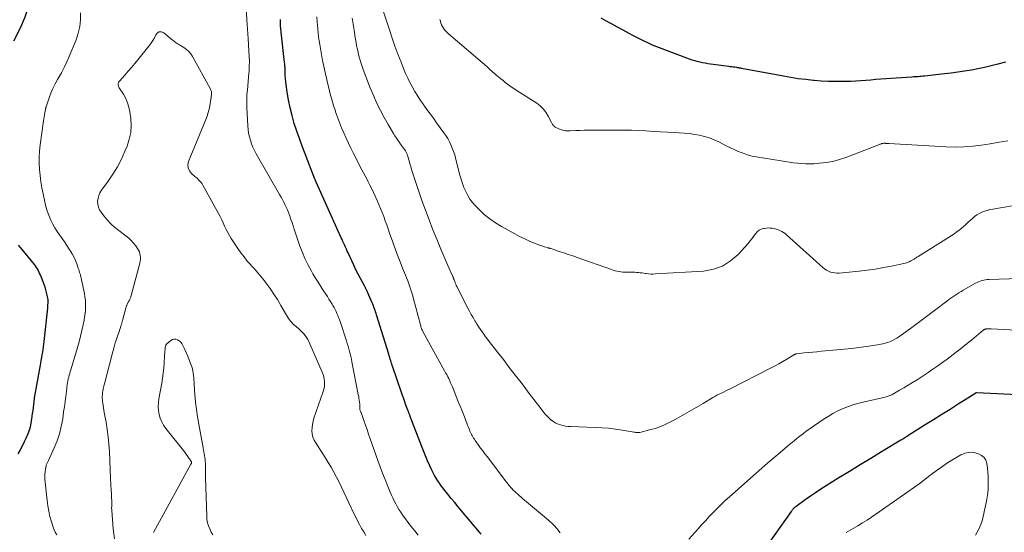
# Model space of a CAD drawing. Units: feet. Extents: x 1960000 to 1965040, y 520000 to 525000.
# Drawn here: x 1960788 to 1960987, y 520794 to 520898 of the extents above; entities that cross this region are included whole.
import ezdxf

# ---------------------------------------------------------------- set-up
doc = ezdxf.new("R2010")
doc.units = ezdxf.units.FT
doc.header["$LTSCALE"] = 100
doc.header["$MEASUREMENT"] = 0
doc.layers.add('CONTOUR INDEX', color=32, linetype='Continuous', lineweight=25)
doc.layers.add('CONTOUR INTERMEDIATE', color=40, linetype='Continuous', lineweight=15)

msp = doc.modelspace()

# ---------------------------------------------------------------- linework, layer by layer
at = {"layer": 'CONTOUR INDEX', "flags": 128}
for points, elevation in [([(1960787.64, 520916.47), (1960787.71, 520916.09), (1960787.78, 520915.7), (1960787.85, 520915.31), (1960787.91, 520914.92), (1960787.97, 520914.53), (1960788.04, 520914.14), (1960788.1, 520913.76), (1960789.5, 520905.5), (1960789.6, 520904.77), (1960789.66, 520904.03), (1960789.68, 520903.3), (1960789.66, 520902.56), (1960789.59, 520901.83), (1960789.48, 520901.1), (1960789.32, 520900.38), (1960789.12, 520899.67), (1960789.04, 520899.41), (1960788.75, 520898.59), (1960788.43, 520897.77), (1960788.08, 520896.97), (1960787.71, 520896.18), (1960786.46, 520893.7)], 960), ([(1960880.96, 520794.1), (1960880.64, 520794.48), (1960877, 520798.78), (1960876.3, 520799.62), (1960875.6, 520800.46), (1960874.91, 520801.31), (1960874.22, 520802.16), (1960873.61, 520802.92), (1960873.24, 520803.4), (1960872.87, 520803.88), (1960872.52, 520804.38), (1960872.18, 520804.89), (1960871.86, 520805.4), (1960871.55, 520805.93), (1960871.26, 520806.46), (1960870.99, 520807.01), (1960870.58, 520807.89), (1960870.13, 520808.89), (1960869.69, 520809.89), (1960869.27, 520810.9), (1960868.87, 520811.92), (1960866.72, 520817.55), (1960866.67, 520817.69), (1960866.62, 520817.83), (1960866.57, 520817.97), (1960866.52, 520818.1), (1960866.51, 520818.13), (1960866.46, 520818.25), (1960866.42, 520818.38), (1960866.37, 520818.5), (1960866.33, 520818.63), (1960866.28, 520818.75), (1960866.24, 520818.88), (1960866.19, 520819), (1960866.14, 520819.13), (1960865.76, 520820.16), (1960865.53, 520820.8), (1960865.3, 520821.45), (1960865.07, 520822.09), (1960864.85, 520822.74), (1960863.11, 520827.82), (1960863, 520828.15), (1960862.89, 520828.48), (1960862.79, 520828.81), (1960862.68, 520829.14), (1960862.58, 520829.47), (1960862.48, 520829.81), (1960862.38, 520830.14), (1960862.27, 520830.47), (1960859.82, 520838.39), (1960859.72, 520838.7), (1960859.62, 520839.02), (1960859.51, 520839.33), (1960859.4, 520839.64), (1960859.29, 520839.95), (1960859.17, 520840.25), (1960859.04, 520840.56), (1960858.91, 520840.86), (1960857.84, 520843.32), (1960857.79, 520843.44), (1960857.73, 520843.56), (1960857.67, 520843.68), (1960857.61, 520843.79), (1960857.55, 520843.91), (1960857.49, 520844.03), (1960857.43, 520844.14), (1960857.37, 520844.26), (1960856.55, 520845.77), (1960856.09, 520846.65), (1960855.64, 520847.53), (1960855.21, 520848.43), (1960854.79, 520849.32), (1960854.06, 520850.91), (1960853.89, 520851.3), (1960853.71, 520851.68), (1960853.54, 520852.07), (1960853.37, 520852.45), (1960853.2, 520852.84), (1960853.03, 520853.23), (1960852.86, 520853.61), (1960852.69, 520853.99), (1960847.69, 520865.06), (1960847.66, 520865.12), (1960847.63, 520865.18), (1960847.61, 520865.24), (1960847.58, 520865.3), (1960847.56, 520865.36), (1960847.53, 520865.42), (1960847.5, 520865.48), (1960847.48, 520865.54), (1960847.47, 520865.56), (1960847.44, 520865.63), (1960847.41, 520865.71), (1960847.38, 520865.78), (1960847.35, 520865.85), (1960845.36, 520870.97), (1960844.78, 520872.49), (1960844.22, 520874.02), (1960843.69, 520875.56), (1960843.19, 520877.11), (1960842.73, 520878.67), (1960842.34, 520880.24), (1960842.03, 520881.83), (1960841.78, 520883.43), (1960841.44, 520886.05), (1960841.41, 520886.35), (1960841.38, 520886.65), (1960841.37, 520886.95), (1960841.36, 520887.26), (1960841.36, 520887.35), (1960841.36, 520887.61), (1960841.35, 520887.86), (1960841.34, 520888.12), (1960841.32, 520888.37), (1960841.3, 520888.63), (1960841.28, 520888.88), (1960841.26, 520889.14), (1960841.23, 520889.39), (1960840.52, 520895.54), (1960840.46, 520896.18), (1960840.42, 520896.82), (1960840.41, 520897.47), (1960840.43, 520898.11)], 960), ([(1960986.88, 520889.48), (1960985.32, 520889.06), (1960983.99, 520888.72), (1960982.66, 520888.4), (1960981.33, 520888.13), (1960979.99, 520887.87), (1960978.64, 520887.65), (1960977.29, 520887.45), (1960975.93, 520887.27), (1960974.58, 520887.11), (1960970.51, 520886.66), (1960970.19, 520886.63), (1960969.88, 520886.6), (1960969.56, 520886.57), (1960969.24, 520886.54), (1960968.93, 520886.52), (1960968.61, 520886.5), (1960968.29, 520886.48), (1960967.98, 520886.46), (1960962.72, 520886.08), (1960961.71, 520886.01), (1960960.7, 520885.94), (1960959.69, 520885.86), (1960958.68, 520885.78), (1960957.67, 520885.7), (1960956.66, 520885.64), (1960955.65, 520885.6), (1960954.64, 520885.57), (1960953.85, 520885.55), (1960952.45, 520885.54), (1960951.05, 520885.57), (1960949.65, 520885.64), (1960948.25, 520885.75), (1960948.03, 520885.77), (1960946.53, 520885.94), (1960945.03, 520886.13), (1960943.53, 520886.37), (1960942.04, 520886.63), (1960933.57, 520888.22), (1960933.44, 520888.25), (1960933.31, 520888.27), (1960933.17, 520888.29), (1960933.04, 520888.32), (1960932.91, 520888.34), (1960932.77, 520888.36), (1960932.64, 520888.38), (1960932.51, 520888.39), (1960932.17, 520888.44), (1960931.87, 520888.47), (1960931.57, 520888.51), (1960931.27, 520888.55), (1960930.97, 520888.59), (1960927.27, 520889.08), (1960926.73, 520889.16), (1960926.2, 520889.24), (1960925.67, 520889.35), (1960925.14, 520889.46), (1960924.61, 520889.59), (1960924.09, 520889.73), (1960923.58, 520889.9), (1960923.07, 520890.08), (1960916.46, 520892.6), (1960915.6, 520892.94), (1960914.75, 520893.31), (1960913.91, 520893.7), (1960913.08, 520894.11), (1960911.84, 520894.75), (1960910.73, 520895.33), (1960909.62, 520895.93), (1960908.51, 520896.53), (1960907.41, 520897.15), (1960907.13, 520897.3), (1960906.17, 520897.84), (1960905.22, 520898.38)], 980), ([(1960787.43, 520852.46), (1960787.84, 520851.98), (1960790.61, 520848.56), (1960790.83, 520848.28), (1960791.04, 520847.98), (1960791.23, 520847.68), (1960791.41, 520847.36), (1960791.57, 520847.04), (1960791.73, 520846.72), (1960791.88, 520846.39), (1960792.02, 520846.05), (1960792.36, 520845.18), (1960792.57, 520844.62), (1960792.76, 520844.06), (1960792.93, 520843.49), (1960793.08, 520842.91), (1960793.21, 520842.41), (1960793.28, 520842.08), (1960793.33, 520841.75), (1960793.36, 520841.42), (1960793.37, 520841.09), (1960793.36, 520840.75), (1960793.35, 520840.42), (1960793.33, 520840.08), (1960793.3, 520839.75), (1960792.59, 520833.04), (1960792.52, 520832.49), (1960792.45, 520831.94), (1960792.38, 520831.39), (1960792.29, 520830.85), (1960792.2, 520830.3), (1960792.11, 520829.76), (1960792.01, 520829.21), (1960791.91, 520828.67), (1960790.82, 520822.74), (1960790.72, 520822.13), (1960790.62, 520821.52), (1960790.54, 520820.91), (1960790.47, 520820.3), (1960790.4, 520819.69), (1960790.33, 520819.08), (1960790.25, 520818.47), (1960790.16, 520817.86), (1960790.04, 520817), (1960789.87, 520816.11), (1960789.66, 520815.23), (1960789.36, 520814.38), (1960789.02, 520813.54), (1960788.62, 520812.72), (1960788.22, 520811.9), (1960787.8, 520811.1), (1960787.36, 520810.3)], 960), ([(1960997.66, 520821.82), (1960981.05, 520822.68), (1960980.99, 520822.65), (1960980.79, 520822.5), (1960980.7, 520822.44), (1960977.35, 520820.34), (1960975.68, 520819.3), (1960974.02, 520818.26), (1960972.35, 520817.21), (1960970.69, 520816.17), (1960967.15, 520813.96), (1960967.06, 520813.89), (1960966.95, 520813.82), (1960966.54, 520813.55), (1960966.34, 520813.42), (1960966.15, 520813.3), (1960965.95, 520813.18), (1960965.76, 520813.06), (1960961.84, 520810.69), (1960959.69, 520809.38), (1960957.54, 520808.07), (1960955.39, 520806.76), (1960953.25, 520805.44), (1960950.64, 520803.83), (1960949.57, 520803.15), (1960948.51, 520802.46), (1960947.46, 520801.76), (1960946.43, 520801.03), (1960944.57, 520799.7), (1960944.47, 520799.63), (1960944.37, 520799.56), (1960944.28, 520799.48), (1960944.19, 520799.4), (1960944.1, 520799.31), (1960944.02, 520799.22), (1960943.94, 520799.13), (1960943.87, 520799.03), (1960943.79, 520798.93), (1960943.72, 520798.83), (1960943.65, 520798.73), (1960943.58, 520798.63), (1960935.58, 520787.35)], 960)]:
    msp.add_lwpolyline(points, dxfattribs=dict(at, elevation=elevation))
at = {"layer": 'CONTOUR INTERMEDIATE', "flags": 128}
for points, elevation in [([(1960868.25, 520793.85), (1960867.53, 520794.74), (1960867.08, 520795.31), (1960866.6, 520795.92), (1960866.12, 520796.54), (1960865.66, 520797.17), (1960865.2, 520797.81), (1960865.05, 520798.02), (1960864.69, 520798.56), (1960864.33, 520799.1), (1960864, 520799.67), (1960863.68, 520800.24), (1960863.39, 520800.82), (1960863.1, 520801.4), (1960862.83, 520801.99), (1960862.57, 520802.59), (1960862.03, 520803.89), (1960861.52, 520805.15), (1960861.02, 520806.41), (1960860.55, 520807.68), (1960860.09, 520808.95), (1960858.53, 520813.38), (1960858.21, 520814.29), (1960857.89, 520815.21), (1960857.57, 520816.12), (1960857.25, 520817.03), (1960856.68, 520818.64), (1960856.64, 520818.75), (1960856.6, 520818.85), (1960856.55, 520818.95), (1960856.5, 520819.06), (1960856.43, 520819.22), (1960856.42, 520819.24), (1960856.41, 520819.26), (1960856.41, 520819.28), (1960856.41, 520819.3), (1960856.41, 520819.4), (1960856.41, 520819.42), (1960856.41, 520819.44), (1960856.41, 520819.47), (1960856.41, 520819.49), (1960856.44, 520819.74), (1960856.45, 520819.89), (1960856.45, 520820.04), (1960856.45, 520820.18), (1960856.43, 520820.33), (1960856.37, 520820.79), (1960856.32, 520821.17), (1960856.26, 520821.55), (1960856.2, 520821.92), (1960856.13, 520822.3), (1960854.84, 520828.89), (1960854.73, 520829.42), (1960854.61, 520829.96), (1960854.49, 520830.5), (1960854.35, 520831.03), (1960854.21, 520831.56), (1960854.06, 520832.09), (1960853.9, 520832.61), (1960853.73, 520833.13), (1960852.44, 520837.07), (1960852.3, 520837.48), (1960852.15, 520837.89), (1960851.98, 520838.3), (1960851.81, 520838.71), (1960851.62, 520839.11), (1960851.42, 520839.5), (1960851.22, 520839.89), (1960851, 520840.27), (1960850.83, 520840.56), (1960850.52, 520841.08), (1960850.2, 520841.6), (1960849.87, 520842.11), (1960849.54, 520842.62), (1960849.1, 520843.29), (1960848.55, 520844.13), (1960848, 520844.99), (1960847.48, 520845.85), (1960846.96, 520846.71), (1960846.6, 520847.34), (1960845.95, 520848.55), (1960845.34, 520849.77), (1960844.82, 520851.03), (1960844.34, 520852.32), (1960843.18, 520855.75), (1960842.96, 520856.4), (1960842.74, 520857.06), (1960842.51, 520857.71), (1960842.28, 520858.36), (1960842.2, 520858.58), (1960842.01, 520859.12), (1960841.79, 520859.65), (1960841.56, 520860.18), (1960841.31, 520860.7), (1960841.05, 520861.21), (1960840.78, 520861.72), (1960840.51, 520862.22), (1960840.23, 520862.72), (1960835.52, 520870.92), (1960835.16, 520871.59), (1960834.84, 520872.27), (1960834.56, 520872.97), (1960834.31, 520873.68), (1960834.11, 520874.41), (1960833.94, 520875.14), (1960833.84, 520875.88), (1960833.77, 520876.63), (1960833.59, 520880.31), (1960833.57, 520881.19), (1960833.58, 520882.07), (1960833.63, 520882.95), (1960833.71, 520883.83), (1960833.8, 520884.7), (1960833.89, 520885.58), (1960833.96, 520886.46), (1960834.03, 520887.34), (1960834.04, 520887.62), (1960834.09, 520888.63), (1960834.11, 520889.65), (1960834.08, 520890.67), (1960834.03, 520891.69), (1960833.84, 520894.25), (1960833.77, 520895.19), (1960833.71, 520896.13), (1960833.65, 520897.07), (1960833.6, 520898.01), (1960833.33, 520903.34)], 956), ([(1960799.97, 520899.46), (1960799.98, 520898.06), (1960799.86, 520896.68), (1960799.54, 520895.34), (1960799.1, 520894.01), (1960797.69, 520890.63), (1960797.2, 520889.52), (1960796.69, 520888.43), (1960796.13, 520887.35), (1960795.55, 520886.29), (1960795.37, 520885.97), (1960794.88, 520885.07), (1960794.43, 520884.15), (1960794.03, 520883.21), (1960793.67, 520882.26), (1960793.04, 520880.46), (1960793.02, 520880.39), (1960793, 520880.32), (1960792.98, 520880.25), (1960792.97, 520880.17), (1960792.96, 520880.1), (1960792.94, 520880.03), (1960792.93, 520879.95), (1960792.91, 520879.88), (1960792.78, 520879.24), (1960792.7, 520878.84), (1960792.63, 520878.44), (1960792.56, 520878.04), (1960792.5, 520877.64), (1960791.85, 520872.76), (1960791.72, 520871.52), (1960791.65, 520870.27), (1960791.66, 520869.03), (1960791.72, 520867.78), (1960791.84, 520866.54), (1960792, 520865.3), (1960792.2, 520864.07), (1960792.44, 520862.84), (1960792.78, 520861.25), (1960793.01, 520860.33), (1960793.27, 520859.43), (1960793.6, 520858.55), (1960793.96, 520857.68), (1960794.03, 520857.53), (1960794.41, 520856.76), (1960794.83, 520856.01), (1960795.28, 520855.28), (1960795.77, 520854.57), (1960796.27, 520853.86), (1960796.77, 520853.15), (1960797.25, 520852.44), (1960797.72, 520851.71), (1960797.9, 520851.43), (1960798.29, 520850.77), (1960798.64, 520850.11), (1960798.95, 520849.42), (1960799.22, 520848.71), (1960799.53, 520847.86), (1960799.63, 520847.57), (1960799.72, 520847.28), (1960799.81, 520846.99), (1960799.9, 520846.69), (1960799.98, 520846.4), (1960800.05, 520846.1), (1960800.12, 520845.8), (1960800.19, 520845.51), (1960800.78, 520842.69), (1960800.89, 520842.03), (1960800.98, 520841.36), (1960801.01, 520840.7), (1960801.02, 520840.02), (1960800.98, 520839.35), (1960800.92, 520838.68), (1960800.83, 520838.02), (1960800.71, 520837.35), (1960800.52, 520836.37), (1960800.27, 520835.23), (1960800, 520834.09), (1960799.7, 520832.95), (1960799.38, 520831.82), (1960798.04, 520827.3), (1960797.93, 520826.93), (1960797.82, 520826.56), (1960797.72, 520826.19), (1960797.62, 520825.82), (1960797.53, 520825.45), (1960797.45, 520825.07), (1960797.38, 520824.7), (1960797.32, 520824.32), (1960797.16, 520822.98), (1960797.02, 520821.93), (1960796.88, 520820.89), (1960796.74, 520819.84), (1960796.59, 520818.8), (1960796.39, 520817.38), (1960796.11, 520815.87), (1960795.74, 520814.39), (1960795.25, 520812.95), (1960794.67, 520811.53), (1960793.52, 520809), (1960793.45, 520808.86), (1960793.39, 520808.73), (1960793.32, 520808.59), (1960793.25, 520808.45), (1960793.18, 520808.32), (1960793.13, 520808.17), (1960793.08, 520808.03), (1960793.05, 520807.88), (1960792.91, 520807.19), (1960792.83, 520806.69), (1960792.78, 520806.19), (1960792.78, 520805.69), (1960792.81, 520805.19), (1960793.25, 520800.87), (1960793.39, 520799.78), (1960793.58, 520798.7), (1960793.83, 520797.63), (1960794.13, 520796.56), (1960794.39, 520795.72), (1960794.62, 520795.1), (1960794.88, 520794.5), (1960795.2, 520793.93)], 956), ([(1960990.62, 520860.85), (1960984.31, 520859.78), (1960983.75, 520859.67), (1960983.19, 520859.52), (1960982.65, 520859.34), (1960982.11, 520859.14), (1960981.59, 520858.88), (1960981.1, 520858.6), (1960980.64, 520858.27), (1960980.2, 520857.9), (1960979.33, 520857.11), (1960978.87, 520856.69), (1960978.4, 520856.27), (1960977.92, 520855.87), (1960977.44, 520855.47), (1960976.94, 520855.09), (1960976.44, 520854.71), (1960975.92, 520854.36), (1960975.39, 520854.02), (1960969.27, 520850.23), (1960969.13, 520850.14), (1960968.99, 520850.05), (1960968.85, 520849.96), (1960968.71, 520849.87), (1960968.57, 520849.77), (1960968.43, 520849.68), (1960968.29, 520849.6), (1960968.15, 520849.51), (1960967.76, 520849.3), (1960967.42, 520849.12), (1960967.07, 520848.97), (1960966.71, 520848.86), (1960966.33, 520848.76), (1960963.84, 520848.25), (1960962.21, 520847.95), (1960960.58, 520847.67), (1960958.94, 520847.45), (1960957.3, 520847.26), (1960953.26, 520846.86), (1960952.82, 520846.85), (1960952.38, 520846.87), (1960951.95, 520846.95), (1960951.52, 520847.06), (1960951.11, 520847.23), (1960950.72, 520847.43), (1960950.36, 520847.67), (1960950.01, 520847.95), (1960942.66, 520854.56), (1960942.35, 520854.82), (1960942.02, 520855.06), (1960941.67, 520855.27), (1960941.31, 520855.45), (1960940.93, 520855.61), (1960940.55, 520855.74), (1960940.16, 520855.84), (1960939.77, 520855.92), (1960939.37, 520855.95), (1960938.97, 520855.97), (1960938.57, 520855.94), (1960938.17, 520855.89), (1960937.99, 520855.86), (1960937.53, 520855.72), (1960937.12, 520855.52), (1960936.77, 520855.23), (1960936.45, 520854.87), (1960936.34, 520854.7), (1960936, 520854.22), (1960935.64, 520853.74), (1960935.26, 520853.28), (1960934.87, 520852.83), (1960932.87, 520850.62), (1960931.36, 520849.3), (1960929.72, 520848.26), (1960927.87, 520847.62), (1960925.9, 520847.26), (1960916.11, 520846.67), (1960915.66, 520846.65), (1960915.21, 520846.66), (1960914.77, 520846.7), (1960914.33, 520846.76), (1960914.16, 520846.79), (1960913.8, 520846.84), (1960913.44, 520846.89), (1960913.08, 520846.93), (1960912.71, 520846.96), (1960912.35, 520846.98), (1960911.99, 520847), (1960911.62, 520847.01), (1960911.26, 520847.02), (1960910.39, 520847.02), (1960909.99, 520847.03), (1960909.59, 520847.06), (1960909.2, 520847.1), (1960908.8, 520847.16), (1960908.41, 520847.24), (1960908.02, 520847.33), (1960907.64, 520847.44), (1960907.26, 520847.57), (1960900.35, 520849.99), (1960899.44, 520850.31), (1960898.53, 520850.62), (1960897.62, 520850.93), (1960896.71, 520851.24), (1960895.05, 520851.79), (1960894.97, 520851.82), (1960894.88, 520851.84), (1960894.79, 520851.87), (1960894.7, 520851.89), (1960894.61, 520851.91), (1960894.53, 520851.94), (1960894.44, 520851.96), (1960894.35, 520851.98), (1960893.99, 520852.09), (1960893.72, 520852.17), (1960893.45, 520852.25), (1960893.19, 520852.35), (1960892.93, 520852.44), (1960891.52, 520852.99), (1960890.56, 520853.39), (1960889.62, 520853.81), (1960888.69, 520854.27), (1960887.78, 520854.75), (1960885.03, 520856.28), (1960883.83, 520857.02), (1960882.67, 520857.82), (1960881.58, 520858.72), (1960880.55, 520859.68), (1960879.79, 520860.45), (1960879.21, 520861.11), (1960878.68, 520861.8), (1960878.23, 520862.54), (1960877.83, 520863.32), (1960877.48, 520864.13), (1960877.17, 520864.96), (1960876.9, 520865.8), (1960876.66, 520866.64), (1960875.79, 520870.04), (1960875.6, 520870.73), (1960875.38, 520871.41), (1960875.12, 520872.08), (1960874.84, 520872.74), (1960874.53, 520873.39), (1960874.19, 520874.02), (1960873.81, 520874.63), (1960873.4, 520875.22), (1960871.94, 520877.24), (1960871.29, 520878.13), (1960870.65, 520879.03), (1960870, 520879.92), (1960869.36, 520880.81), (1960869.29, 520880.91), (1960868.69, 520881.76), (1960868.12, 520882.63), (1960867.57, 520883.52), (1960867.05, 520884.42), (1960866.56, 520885.34), (1960866.1, 520886.27), (1960865.67, 520887.21), (1960865.27, 520888.17), (1960864.76, 520889.47), (1960864.13, 520891.09), (1960863.53, 520892.72), (1960862.95, 520894.35), (1960862.4, 520896), (1960861.15, 520899.84)], 972), ([(1960896.94, 520794.38), (1960896.67, 520794.72), (1960896.4, 520795.06), (1960896.12, 520795.38), (1960895.83, 520795.7), (1960895.53, 520796.01), (1960895.23, 520796.31), (1960894.91, 520796.6), (1960894.58, 520796.89), (1960892.55, 520798.57), (1960891.74, 520799.25), (1960890.93, 520799.93), (1960890.12, 520800.62), (1960889.32, 520801.31), (1960888.35, 520802.14), (1960888.04, 520802.42), (1960887.73, 520802.71), (1960887.44, 520803), (1960887.15, 520803.3), (1960886.87, 520803.61), (1960886.59, 520803.93), (1960886.33, 520804.25), (1960886.07, 520804.58), (1960882.14, 520809.75), (1960881.7, 520810.32), (1960881.27, 520810.9), (1960880.84, 520811.49), (1960880.42, 520812.07), (1960879.92, 520812.77), (1960879.75, 520813.01), (1960879.58, 520813.25), (1960879.42, 520813.5), (1960879.27, 520813.75), (1960879.12, 520814), (1960878.98, 520814.25), (1960878.85, 520814.52), (1960878.73, 520814.78), (1960878.69, 520814.87), (1960878.56, 520815.19), (1960878.43, 520815.51), (1960878.3, 520815.82), (1960878.18, 520816.14), (1960877.76, 520817.25), (1960877.42, 520818.12), (1960877.08, 520818.99), (1960876.74, 520819.85), (1960876.4, 520820.72), (1960875.13, 520823.85), (1960874.96, 520824.27), (1960874.78, 520824.68), (1960874.59, 520825.1), (1960874.39, 520825.51), (1960874.19, 520825.91), (1960873.98, 520826.32), (1960873.77, 520826.72), (1960873.56, 520827.12), (1960869.25, 520834.91), (1960869.16, 520835.09), (1960869.07, 520835.27), (1960868.99, 520835.45), (1960868.92, 520835.64), (1960868.85, 520835.82), (1960868.79, 520836.01), (1960868.73, 520836.2), (1960868.67, 520836.39), (1960867.31, 520841.62), (1960867.14, 520842.24), (1960866.96, 520842.85), (1960866.76, 520843.46), (1960866.55, 520844.06), (1960866.33, 520844.66), (1960866.11, 520845.26), (1960865.88, 520845.86), (1960865.64, 520846.45), (1960865.07, 520847.85), (1960864.55, 520849.15), (1960864.05, 520850.45), (1960863.57, 520851.76), (1960863.1, 520853.08), (1960862.46, 520854.93), (1960862.17, 520855.77), (1960861.87, 520856.6), (1960861.57, 520857.44), (1960861.27, 520858.27), (1960860.96, 520859.1), (1960860.63, 520859.93), (1960860.27, 520860.74), (1960859.91, 520861.55), (1960858.76, 520864.01), (1960858.46, 520864.64), (1960858.15, 520865.26), (1960857.83, 520865.88), (1960857.5, 520866.49), (1960857.17, 520867.1), (1960856.85, 520867.72), (1960856.52, 520868.33), (1960856.2, 520868.95), (1960855.12, 520871.05), (1960854.61, 520872.07), (1960854.11, 520873.09), (1960853.64, 520874.13), (1960853.18, 520875.18), (1960852.74, 520876.23), (1960852.32, 520877.29), (1960851.93, 520878.36), (1960851.55, 520879.44), (1960851.5, 520879.59), (1960851.13, 520880.75), (1960850.77, 520881.92), (1960850.44, 520883.1), (1960850.14, 520884.28), (1960849.96, 520885.03), (1960849.67, 520886.22), (1960849.4, 520887.42), (1960849.15, 520888.62), (1960848.91, 520889.82), (1960848.76, 520890.65), (1960848.61, 520891.44), (1960848.47, 520892.23), (1960848.34, 520893.02), (1960848.21, 520893.82), (1960848.1, 520894.61), (1960848, 520895.41), (1960847.92, 520896.21), (1960847.86, 520897.01), (1960847.83, 520897.55), (1960847.77, 520898.63)], 964), ([(1960993.88, 520845.92), (1960983.55, 520845.57), (1960983.19, 520845.55), (1960982.84, 520845.5), (1960982.49, 520845.43), (1960982.14, 520845.34), (1960981.8, 520845.23), (1960981.47, 520845.1), (1960981.14, 520844.95), (1960980.82, 520844.79), (1960978.34, 520843.38), (1960977.91, 520843.13), (1960977.49, 520842.87), (1960977.07, 520842.61), (1960976.65, 520842.33), (1960976.24, 520842.05), (1960975.83, 520841.77), (1960975.43, 520841.48), (1960975.03, 520841.18), (1960973.06, 520839.7), (1960971.72, 520838.69), (1960970.37, 520837.69), (1960969.02, 520836.68), (1960967.67, 520835.68), (1960965.79, 520834.28), (1960965.37, 520833.99), (1960964.95, 520833.72), (1960964.51, 520833.47), (1960964.07, 520833.23), (1960963.82, 520833.11), (1960963.48, 520832.96), (1960963.15, 520832.83), (1960962.8, 520832.72), (1960962.45, 520832.63), (1960962.09, 520832.55), (1960961.73, 520832.48), (1960961.38, 520832.42), (1960961.02, 520832.36), (1960958.78, 520832.02), (1960957.29, 520831.82), (1960955.81, 520831.63), (1960954.32, 520831.46), (1960952.83, 520831.32), (1960949.64, 520831.04), (1960948.79, 520830.96), (1960947.94, 520830.88), (1960947.09, 520830.79), (1960946.24, 520830.7), (1960944.68, 520830.52), (1960944.61, 520830.51), (1960944.54, 520830.49), (1960944.47, 520830.47), (1960944.41, 520830.45), (1960944.34, 520830.42), (1960944.28, 520830.4), (1960944.22, 520830.36), (1960944.15, 520830.33), (1960942.68, 520829.44), (1960941.88, 520828.96), (1960941.07, 520828.5), (1960940.25, 520828.06), (1960939.42, 520827.62), (1960931.26, 520823.46), (1960930.82, 520823.24), (1960930.37, 520823.02), (1960929.93, 520822.8), (1960929.48, 520822.59), (1960929.04, 520822.38), (1960928.6, 520822.15), (1960928.16, 520821.91), (1960927.73, 520821.67), (1960925.78, 520820.51), (1960924.38, 520819.69), (1960922.97, 520818.88), (1960921.55, 520818.07), (1960920.13, 520817.28), (1960919.34, 520816.84), (1960918.29, 520816.31), (1960917.22, 520815.85), (1960916.12, 520815.47), (1960914.99, 520815.14), (1960912.98, 520814.66), (1960912.84, 520814.63), (1960912.7, 520814.61), (1960912.55, 520814.61), (1960912.41, 520814.62), (1960912.26, 520814.64), (1960912.12, 520814.65), (1960911.97, 520814.68), (1960911.83, 520814.7), (1960909.42, 520815.11), (1960908.07, 520815.32), (1960906.71, 520815.48), (1960905.35, 520815.59), (1960903.99, 520815.66), (1960899, 520815.82), (1960898.49, 520815.86), (1960897.98, 520815.92), (1960897.48, 520816.02), (1960896.98, 520816.15), (1960896.5, 520816.32), (1960896.03, 520816.53), (1960895.6, 520816.79), (1960895.18, 520817.09), (1960895.1, 520817.15), (1960894.67, 520817.52), (1960894.27, 520817.91), (1960893.89, 520818.32), (1960893.53, 520818.76), (1960892.8, 520819.73), (1960892.09, 520820.67), (1960891.38, 520821.6), (1960890.67, 520822.54), (1960889.96, 520823.47), (1960889.01, 520824.71), (1960887.82, 520826.25), (1960886.63, 520827.8), (1960885.43, 520829.35), (1960884.24, 520830.89), (1960882.57, 520833.04), (1960882.21, 520833.52), (1960881.85, 520833.99), (1960881.5, 520834.47), (1960881.16, 520834.96), (1960880.82, 520835.45), (1960880.49, 520835.94), (1960880.17, 520836.44), (1960879.85, 520836.95), (1960879.7, 520837.2), (1960879.32, 520837.84), (1960878.95, 520838.48), (1960878.6, 520839.13), (1960878.26, 520839.79), (1960876.05, 520844.12), (1960875.93, 520844.37), (1960875.82, 520844.62), (1960875.71, 520844.88), (1960875.61, 520845.14), (1960875.5, 520845.46), (1960875.46, 520845.56), (1960875.42, 520845.66), (1960875.39, 520845.76), (1960875.35, 520845.86), (1960875.31, 520845.96), (1960875.27, 520846.06), (1960875.23, 520846.16), (1960875.19, 520846.26), (1960874.43, 520847.93), (1960874.02, 520848.86), (1960873.6, 520849.79), (1960873.2, 520850.73), (1960872.8, 520851.68), (1960871.96, 520853.67), (1960871.17, 520855.62), (1960870.41, 520857.58), (1960869.69, 520859.56), (1960868.99, 520861.54), (1960867.08, 520867.2), (1960866.89, 520867.78), (1960866.71, 520868.36), (1960866.55, 520868.94), (1960866.39, 520869.53), (1960866.16, 520870.42), (1960866.12, 520870.56), (1960866.07, 520870.71), (1960866.02, 520870.86), (1960865.96, 520871), (1960865.89, 520871.14), (1960865.82, 520871.27), (1960865.74, 520871.41), (1960865.65, 520871.53), (1960865.45, 520871.82), (1960865.25, 520872.09), (1960865.06, 520872.36), (1960864.87, 520872.63), (1960864.67, 520872.9), (1960864.43, 520873.24), (1960864.11, 520873.69), (1960863.81, 520874.14), (1960863.52, 520874.6), (1960863.23, 520875.06), (1960862.15, 520876.88), (1960861.35, 520878.27), (1960860.6, 520879.68), (1960859.9, 520881.12), (1960859.23, 520882.58), (1960858.97, 520883.19), (1960858.45, 520884.42), (1960857.96, 520885.67), (1960857.5, 520886.93), (1960857.06, 520888.2), (1960856.66, 520889.43), (1960856.45, 520890.09), (1960856.26, 520890.76), (1960856.09, 520891.43), (1960855.93, 520892.1), (1960855.79, 520892.78), (1960855.66, 520893.45), (1960855.54, 520894.14), (1960855.44, 520894.82), (1960855.4, 520895.09), (1960855.27, 520895.91), (1960855.15, 520896.73), (1960855.02, 520897.55), (1960854.89, 520898.37)], 968), ([(1960987.34, 520873.6), (1960985.58, 520873.28), (1960983.81, 520872.98), (1960982.04, 520872.71), (1960980.26, 520872.49), (1960978.49, 520872.36), (1960976.7, 520872.33), (1960974.92, 520872.37), (1960963.33, 520873.03), (1960963.23, 520873.04), (1960963.13, 520873.05), (1960963.04, 520873.05), (1960962.94, 520873.06), (1960962.84, 520873.07), (1960962.74, 520873.07), (1960962.65, 520873.08), (1960962.55, 520873.08), (1960962.39, 520873.08), (1960962.37, 520873.08), (1960962.34, 520873.08), (1960962.32, 520873.08), (1960962.3, 520873.08), (1960962.2, 520873.07), (1960962.18, 520873.07), (1960962.15, 520873.07), (1960962.13, 520873.07), (1960962.11, 520873.06), (1960962.02, 520873.05), (1960961.96, 520873.03), (1960961.9, 520873.01), (1960961.83, 520873), (1960961.77, 520872.97), (1960961.63, 520872.92), (1960961.5, 520872.87), (1960961.37, 520872.82), (1960961.24, 520872.77), (1960961.11, 520872.72), (1960954.64, 520870.23), (1960953.34, 520869.79), (1960952.02, 520869.43), (1960950.67, 520869.2), (1960949.31, 520869.04), (1960948.23, 520868.96), (1960947.4, 520868.93), (1960946.56, 520868.93), (1960945.73, 520868.97), (1960944.89, 520869.05), (1960944.06, 520869.15), (1960943.23, 520869.26), (1960942.4, 520869.38), (1960941.57, 520869.51), (1960936.49, 520870.33), (1960935.72, 520870.48), (1960934.96, 520870.67), (1960934.21, 520870.92), (1960933.48, 520871.19), (1960932.75, 520871.51), (1960932.04, 520871.83), (1960931.32, 520872.17), (1960930.62, 520872.52), (1960928.97, 520873.35), (1960928.02, 520873.78), (1960927.06, 520874.16), (1960926.08, 520874.46), (1960925.07, 520874.71), (1960924.05, 520874.89), (1960923.02, 520875.04), (1960921.99, 520875.15), (1960920.95, 520875.22), (1960920.08, 520875.26), (1960918.62, 520875.33), (1960917.16, 520875.4), (1960915.69, 520875.48), (1960914.23, 520875.57), (1960912.77, 520875.65), (1960911.3, 520875.7), (1960909.84, 520875.73), (1960908.38, 520875.75), (1960903.5, 520875.74), (1960902.64, 520875.73), (1960901.77, 520875.71), (1960900.91, 520875.68), (1960900.05, 520875.64), (1960898.96, 520875.58), (1960898.65, 520875.57), (1960898.33, 520875.58), (1960898.01, 520875.62), (1960897.7, 520875.67), (1960897.39, 520875.74), (1960897.08, 520875.84), (1960896.78, 520875.95), (1960896.49, 520876.08), (1960895.93, 520876.36), (1960895.8, 520876.44), (1960895.68, 520876.52), (1960895.57, 520876.63), (1960895.47, 520876.74), (1960895.38, 520876.86), (1960895.3, 520876.99), (1960895.23, 520877.12), (1960895.15, 520877.25), (1960894.49, 520878.59), (1960894.04, 520879.34), (1960893.51, 520880.03), (1960892.88, 520880.62), (1960892.18, 520881.16), (1960888.21, 520883.71), (1960887.72, 520884.03), (1960887.24, 520884.35), (1960886.77, 520884.69), (1960886.29, 520885.03), (1960885.83, 520885.38), (1960885.37, 520885.74), (1960884.92, 520886.11), (1960884.48, 520886.48), (1960884.26, 520886.67), (1960883.71, 520887.15), (1960883.17, 520887.62), (1960882.62, 520888.09), (1960882.07, 520888.57), (1960874.33, 520895.21), (1960874.05, 520895.47), (1960873.79, 520895.74), (1960873.55, 520896.03), (1960873.33, 520896.34), (1960873.13, 520896.66), (1960872.96, 520896.99), (1960872.82, 520897.34), (1960872.71, 520897.7), (1960872.7, 520897.74), (1960872.6, 520898.12)], 976), ([(1960857.65, 520793.8), (1960857.22, 520794.53), (1960856.8, 520795.26), (1960856.39, 520796.01), (1960855.99, 520796.75), (1960855.61, 520797.51), (1960855.24, 520798.27), (1960853.23, 520802.56), (1960852.74, 520803.59), (1960852.24, 520804.61), (1960851.72, 520805.62), (1960851.18, 520806.63), (1960850.63, 520807.62), (1960850.05, 520808.6), (1960849.45, 520809.57), (1960848.84, 520810.52), (1960847.51, 520812.54), (1960847.2, 520813.11), (1960846.95, 520813.7), (1960846.82, 520814.33), (1960846.75, 520814.97), (1960846.78, 520815.63), (1960846.85, 520816.28), (1960846.99, 520816.92), (1960847.17, 520817.56), (1960849.05, 520822.9), (1960849.18, 520823.39), (1960849.28, 520823.88), (1960849.32, 520824.38), (1960849.32, 520824.89), (1960849.26, 520825.4), (1960849.17, 520825.89), (1960849.02, 520826.38), (1960848.84, 520826.85), (1960846.35, 520832.57), (1960846.15, 520833), (1960845.93, 520833.42), (1960845.68, 520833.82), (1960845.41, 520834.22), (1960845.12, 520834.59), (1960844.81, 520834.94), (1960844.47, 520835.27), (1960844.11, 520835.58), (1960843.63, 520835.97), (1960843.05, 520836.49), (1960842.52, 520837.05), (1960842.05, 520837.67), (1960841.63, 520838.32), (1960840.49, 520840.32), (1960839.8, 520841.48), (1960839.08, 520842.62), (1960838.31, 520843.73), (1960837.51, 520844.82), (1960837.14, 520845.31), (1960836.49, 520846.12), (1960835.82, 520846.93), (1960835.14, 520847.71), (1960834.43, 520848.48), (1960834.41, 520848.5), (1960833.7, 520849.29), (1960833.03, 520850.1), (1960832.39, 520850.94), (1960831.79, 520851.8), (1960830.46, 520853.82), (1960830.08, 520854.43), (1960829.73, 520855.05), (1960829.41, 520855.68), (1960829.12, 520856.34), (1960828.84, 520856.99), (1960828.54, 520857.64), (1960828.21, 520858.28), (1960827.88, 520858.91), (1960824.7, 520864.64), (1960824.55, 520864.89), (1960824.38, 520865.13), (1960824.19, 520865.36), (1960823.98, 520865.58), (1960823.77, 520865.79), (1960823.55, 520866), (1960823.32, 520866.2), (1960823.1, 520866.4), (1960822.41, 520867), (1960821.99, 520867.54), (1960821.73, 520868.12), (1960821.71, 520868.75), (1960821.84, 520869.41), (1960825.34, 520877.92), (1960825.59, 520878.59), (1960825.81, 520879.28), (1960825.98, 520879.97), (1960826.13, 520880.68), (1960826.34, 520881.97), (1960826.35, 520882.04), (1960826.36, 520882.1), (1960826.37, 520882.16), (1960826.38, 520882.22), (1960826.39, 520882.28), (1960826.4, 520882.34), (1960826.41, 520882.4), (1960826.41, 520882.47), (1960826.46, 520882.96), (1960826.47, 520883.27), (1960826.43, 520883.57), (1960826.34, 520883.85), (1960826.22, 520884.13), (1960822.65, 520890.6), (1960822.3, 520891.14), (1960821.89, 520891.63), (1960821.41, 520892.05), (1960820.89, 520892.42), (1960820.2, 520892.83), (1960819.98, 520892.96), (1960819.76, 520893.1), (1960819.55, 520893.25), (1960819.33, 520893.39), (1960819.12, 520893.55), (1960818.91, 520893.7), (1960818.71, 520893.86), (1960818.51, 520894.02), (1960816.8, 520895.42), (1960816.33, 520895.6), (1960815.91, 520895.62), (1960815.54, 520895.4), (1960815.22, 520895.03), (1960814.93, 520894.42), (1960814.6, 520893.83), (1960814.23, 520893.27), (1960813.83, 520892.73), (1960811.59, 520889.97), (1960810.95, 520889.19), (1960810.29, 520888.41), (1960809.63, 520887.64), (1960808.95, 520886.87), (1960807.84, 520885.63), (1960807.74, 520885.48), (1960807.66, 520885.33), (1960807.62, 520885.17), (1960807.61, 520884.99), (1960807.63, 520884.81), (1960807.67, 520884.64), (1960807.73, 520884.48), (1960807.82, 520884.32), (1960808.66, 520883), (1960809.12, 520882.16), (1960809.51, 520881.29), (1960809.78, 520880.39), (1960809.97, 520879.45), (1960810.15, 520878.1), (1960810.23, 520876.67), (1960810.16, 520875.26), (1960809.86, 520873.89), (1960809.42, 520872.53), (1960808.98, 520871.48), (1960808.25, 520869.89), (1960807.45, 520868.35), (1960806.54, 520866.86), (1960805.56, 520865.42), (1960804.22, 520863.59), (1960803.91, 520863.08), (1960803.67, 520862.54), (1960803.53, 520861.96), (1960803.46, 520861.36), (1960803.5, 520860.76), (1960803.63, 520860.19), (1960803.86, 520859.65), (1960804.17, 520859.14), (1960804.71, 520858.42), (1960805.39, 520857.61), (1960806.1, 520856.83), (1960806.89, 520856.12), (1960807.71, 520855.45), (1960809.17, 520854.35), (1960809.73, 520853.9), (1960810.24, 520853.42), (1960810.72, 520852.89), (1960811.16, 520852.33), (1960811.54, 520851.8), (1960811.74, 520851.47), (1960811.9, 520851.13), (1960812.01, 520850.77), (1960812.08, 520850.4), (1960812.11, 520850.02), (1960812.1, 520849.64), (1960812.05, 520849.26), (1960811.97, 520848.88), (1960810.15, 520842.06), (1960810.08, 520841.82), (1960809.99, 520841.59), (1960809.88, 520841.37), (1960809.76, 520841.15), (1960809.63, 520840.93), (1960809.57, 520840.82), (1960809.51, 520840.72), (1960809.46, 520840.61), (1960809.41, 520840.5), (1960809.36, 520840.39), (1960809.32, 520840.28), (1960809.28, 520840.16), (1960809.25, 520840.05), (1960808.48, 520837.27), (1960808.44, 520837.13), (1960808.4, 520836.98), (1960808.36, 520836.83), (1960808.32, 520836.68), (1960808.28, 520836.53), (1960808.24, 520836.38), (1960808.19, 520836.24), (1960808.15, 520836.09), (1960808.01, 520835.68), (1960807.9, 520835.33), (1960807.78, 520834.98), (1960807.66, 520834.63), (1960807.55, 520834.28), (1960807.28, 520833.48), (1960807.03, 520832.73), (1960806.8, 520831.97), (1960806.58, 520831.21), (1960806.37, 520830.45), (1960804.81, 520824.48), (1960804.75, 520824.25), (1960804.69, 520824.01), (1960804.64, 520823.76), (1960804.59, 520823.52), (1960804.54, 520823.28), (1960804.5, 520823.04), (1960804.47, 520822.79), (1960804.44, 520822.55), (1960804.42, 520822.3), (1960804.4, 520821.92), (1960804.39, 520821.55), (1960804.42, 520821.18), (1960804.45, 520820.81), (1960804.49, 520820.58), (1960804.56, 520820.1), (1960804.64, 520819.61), (1960804.72, 520819.13), (1960804.8, 520818.64), (1960805.16, 520816.69), (1960805.39, 520815.22), (1960805.59, 520813.75), (1960805.72, 520812.27), (1960805.82, 520810.79), (1960806.06, 520805.31), (1960806.07, 520805.07), (1960806.08, 520804.83), (1960806.09, 520804.59), (1960806.11, 520804.35), (1960806.12, 520804.11), (1960806.13, 520803.87), (1960806.14, 520803.63), (1960806.16, 520803.39), (1960806.3, 520800.33), (1960806.31, 520800.15), (1960806.31, 520799.97), (1960806.31, 520799.79), (1960806.3, 520799.61), (1960806.29, 520799.43), (1960806.29, 520799.25), (1960806.3, 520799.07), (1960806.31, 520798.89), (1960806.62, 520795.18), (1960806.86, 520793.15)], 952), ([(1960992.83, 520835.08), (1960984, 520835.55), (1960983.8, 520835.56), (1960983.61, 520835.56), (1960983.41, 520835.56), (1960983.22, 520835.56), (1960983, 520835.55), (1960982.92, 520835.54), (1960982.83, 520835.53), (1960982.75, 520835.5), (1960982.68, 520835.47), (1960982.6, 520835.43), (1960982.53, 520835.38), (1960982.46, 520835.33), (1960982.39, 520835.28), (1960980.96, 520834.08), (1960980.5, 520833.69), (1960980.04, 520833.31), (1960979.57, 520832.93), (1960979.11, 520832.56), (1960978.64, 520832.19), (1960978.17, 520831.81), (1960977.7, 520831.44), (1960977.22, 520831.07), (1960976.94, 520830.85), (1960976.33, 520830.38), (1960975.71, 520829.91), (1960975.08, 520829.45), (1960974.45, 520828.99), (1960973.19, 520828.08), (1960972.22, 520827.4), (1960971.24, 520826.73), (1960970.25, 520826.07), (1960969.25, 520825.43), (1960968.93, 520825.24), (1960968.08, 520824.71), (1960967.22, 520824.18), (1960966.36, 520823.67), (1960965.5, 520823.16), (1960964.11, 520822.35), (1960963.93, 520822.26), (1960963.75, 520822.17), (1960963.57, 520822.09), (1960963.38, 520822.01), (1960963.19, 520821.95), (1960963, 520821.89), (1960962.81, 520821.84), (1960962.61, 520821.79), (1960958.43, 520820.86), (1960957.32, 520820.59), (1960956.22, 520820.27), (1960955.14, 520819.89), (1960954.08, 520819.47), (1960953.04, 520818.99), (1960952.02, 520818.47), (1960951.04, 520817.89), (1960950.08, 520817.26), (1960946.58, 520814.81), (1960946.09, 520814.46), (1960945.62, 520814.11), (1960945.15, 520813.75), (1960944.69, 520813.38), (1960944.23, 520813), (1960943.77, 520812.62), (1960943.32, 520812.25), (1960942.86, 520811.87), (1960941.33, 520810.57), (1960940.11, 520809.54), (1960938.9, 520808.5), (1960937.69, 520807.45), (1960936.49, 520806.4), (1960931.13, 520801.66), (1960930.28, 520800.89), (1960929.45, 520800.11), (1960928.63, 520799.3), (1960927.83, 520798.47), (1960927.05, 520797.64), (1960926.27, 520796.79), (1960925.49, 520795.95), (1960924.73, 520795.09), (1960922.93, 520793.08)], 964), ([(1960826.73, 520793.92), (1960826.4, 520794.52), (1960826.1, 520795.13), (1960825.85, 520795.76), (1960825.66, 520796.4), (1960825.55, 520797.07), (1960825.49, 520797.74), (1960825.24, 520805.51), (1960825.23, 520806.12), (1960825.22, 520806.73), (1960825.22, 520807.33), (1960825.22, 520807.94), (1960825.22, 520808.35), (1960825.21, 520808.75), (1960825.19, 520809.15), (1960825.14, 520809.55), (1960825.07, 520809.95), (1960824.99, 520810.35), (1960824.91, 520810.74), (1960824.83, 520811.14), (1960824.76, 520811.54), (1960823.88, 520816.29), (1960823.63, 520817.77), (1960823.41, 520819.26), (1960823.25, 520820.75), (1960823.12, 520822.24), (1960822.97, 520824.33), (1960822.94, 520824.78), (1960822.91, 520825.24), (1960822.87, 520825.7), (1960822.83, 520826.15), (1960822.78, 520826.61), (1960822.7, 520827.05), (1960822.59, 520827.49), (1960822.46, 520827.93), (1960822.23, 520828.58), (1960821.95, 520829.33), (1960821.66, 520830.08), (1960821.35, 520830.81), (1960821.02, 520831.54), (1960820.7, 520832.24), (1960820.49, 520832.59), (1960820.25, 520832.9), (1960819.95, 520833.16), (1960819.62, 520833.39), (1960819.26, 520833.5), (1960818.91, 520833.52), (1960818.58, 520833.42), (1960818.26, 520833.24), (1960817.46, 520832.54), (1960817.39, 520832.47), (1960817.33, 520832.4), (1960817.28, 520832.33), (1960817.23, 520832.25), (1960817.2, 520832.16), (1960817.17, 520832.08), (1960817.15, 520831.99), (1960817.13, 520831.9), (1960817.07, 520831.4), (1960817.04, 520831.06), (1960817.01, 520830.72), (1960816.98, 520830.38), (1960816.96, 520830.04), (1960816.89, 520828.68), (1960816.82, 520827.66), (1960816.72, 520826.65), (1960816.58, 520825.64), (1960816.42, 520824.63), (1960815.81, 520821.41), (1960815.72, 520820.63), (1960815.68, 520819.84), (1960815.75, 520819.06), (1960815.88, 520818.28), (1960816.11, 520817.53), (1960816.4, 520816.8), (1960816.78, 520816.12), (1960817.23, 520815.47), (1960821.05, 520810.63), (1960821.3, 520810.31), (1960821.54, 520809.98), (1960821.78, 520809.66), (1960822.01, 520809.33), (1960822.37, 520808.79), (1960822.41, 520808.72), (1960822.43, 520808.65), (1960822.44, 520808.58), (1960822.43, 520808.5), (1960822.42, 520808.42), (1960822.39, 520808.34), (1960822.36, 520808.27), (1960822.32, 520808.2), (1960814.77, 520794.43)], 948), ([(1960980.83, 520793.85), (1960981.18, 520794.48), (1960981.56, 520795.23), (1960981.89, 520796.01), (1960982.15, 520796.8), (1960982.36, 520797.62), (1960983.03, 520800.72), (1960983.18, 520801.55), (1960983.31, 520802.39), (1960983.38, 520803.23), (1960983.42, 520804.07), (1960983.41, 520804.92), (1960983.38, 520805.76), (1960983.32, 520806.6), (1960983.23, 520807.44), (1960983.12, 520808.34), (1960982.9, 520809.01), (1960982.56, 520809.58), (1960982.05, 520810), (1960981.42, 520810.31), (1960980.75, 520810.5), (1960980.34, 520810.58), (1960979.92, 520810.63), (1960979.5, 520810.6), (1960979.09, 520810.54), (1960978.67, 520810.42), (1960978.27, 520810.28), (1960977.89, 520810.1), (1960977.51, 520809.9), (1960976.07, 520809.03), (1960974.99, 520808.36), (1960973.93, 520807.65), (1960972.9, 520806.91), (1960971.89, 520806.15), (1960971.67, 520805.98), (1960970.56, 520805.12), (1960969.44, 520804.28), (1960968.3, 520803.45), (1960967.15, 520802.64), (1960959.81, 520797.54), (1960958.91, 520796.93), (1960958, 520796.34), (1960957.07, 520795.77), (1960956.13, 520795.23), (1960955.15, 520794.68), (1960954.69, 520794.41)], 956)]:
    msp.add_lwpolyline(points, dxfattribs=dict(at, elevation=elevation))

doc.saveas('drawing.dxf')
